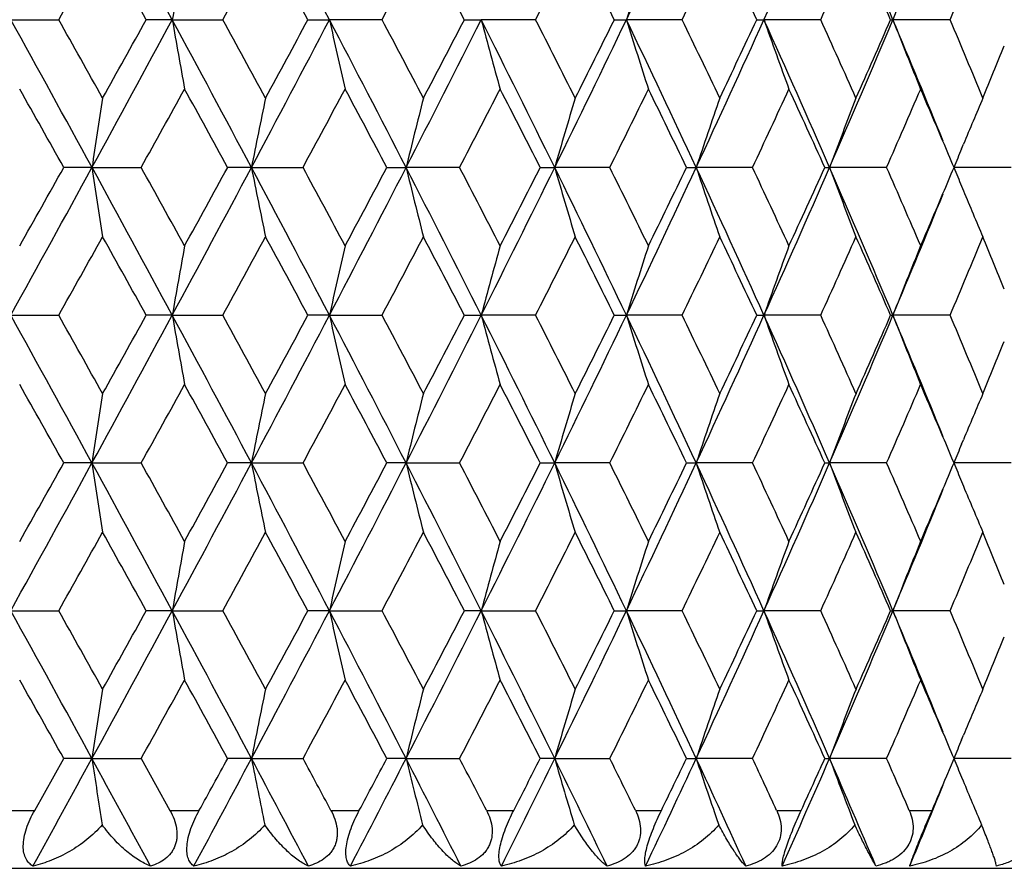
# Model space of a CAD drawing. Units: inches. Extents: x -0.1 to 22, y 4.2 to 14.3.
# Drawn here: x 7 to 7.4, y 6.1 to 6.4 of the extents above; entities that cross this region are included whole.
import ezdxf

# ---------------------------------------------------------------- set-up
doc = ezdxf.new("R2010")
doc.units = ezdxf.units.IN
doc.header["$LTSCALE"] = 1.21
doc.header["$MEASUREMENT"] = 0
doc.layers.get('0').update_dxf_attribs({"linetype": 'CONTINUOUS'})

msp = doc.modelspace()

# ---------------------------------------------------------------- linework, layer by layer
at = {"color": 7, "linetype": 'Continuous'}
for p, q in [((7.03337, 6.41606), (7.04985, 6.41606)), ((7.08896, 6.41606), (7.08, 6.41606)), ((7.08896, 6.41606), (7.10632, 6.41606)), ((7.13567, 6.41606), (7.14308, 6.41606)), ((7.16119, 6.41606), (7.14308, 6.41606)), ((7.18952, 6.41606), (7.19533, 6.41606)), ((7.21405, 6.41606), (7.19533, 6.41606)), ((7.24116, 6.41606), (7.24533, 6.41606)), ((7.26452, 6.41606), (7.24533, 6.41606)), ((7.29021, 6.41606), (7.2927, 6.41606)), ((7.31222, 6.41606), (7.2927, 6.41606)), ((7.3363, 6.41606), (7.33709, 6.41606)), ((7.35681, 6.41606), (7.33709, 6.41606)), ((7.36073, 6.37163), (7.36138, 6.3732)), ((7.06132, 6.36519), (7.05161, 6.36519)), ((7.06132, 6.36519), (7.07826, 6.36519)), ((7.11622, 6.36519), (7.10803, 6.36519)), ((7.11622, 6.36519), (7.13398, 6.36519)), ((7.16285, 6.36519), (7.16946, 6.36519)), ((7.18789, 6.36519), (7.16946, 6.36519)), ((7.21564, 6.36519), (7.22063, 6.36519)), ((7.23961, 6.36519), (7.22063, 6.36519)), ((7.26603, 6.36519), (7.26936, 6.36519)), ((7.28874, 6.36519), (7.26936, 6.36519)), ((7.31365, 6.36519), (7.31529, 6.36519)), ((7.33493, 6.36519), (7.31529, 6.36519)), ((7.37782, 6.36519), (7.35807, 6.36519)), ((7.35813, 6.36519), (7.35813, 6.36519)), ((7.36072, 6.35875), (7.36138, 6.35717)), ((7.03337, 6.31431), (7.04986, 6.31431)), ((7.08895, 6.31431), (7.08, 6.31431)), ((7.08895, 6.31431), (7.10632, 6.31431)), ((7.14308, 6.31431), (7.13566, 6.31431)), ((7.14308, 6.31431), (7.16119, 6.31431)), ((7.18952, 6.31431), (7.19533, 6.31431)), ((7.21405, 6.31431), (7.19533, 6.31431)), ((7.24116, 6.31431), (7.24532, 6.31431)), ((7.26452, 6.31431), (7.24532, 6.31431)), ((7.29021, 6.31431), (7.2927, 6.31431)), ((7.31223, 6.31431), (7.2927, 6.31431)), ((7.3363, 6.31431), (7.33709, 6.31431)), ((7.35681, 6.31431), (7.33709, 6.31431)), ((7.36073, 6.26988), (7.36138, 6.27145)), ((7.06132, 6.26344), (7.05161, 6.26344)), ((7.06132, 6.26344), (7.07826, 6.26344)), ((7.11622, 6.26344), (7.10803, 6.26344)), ((7.11622, 6.26344), (7.13398, 6.26344)), ((7.16946, 6.26344), (7.16284, 6.26344)), ((7.16946, 6.26344), (7.1879, 6.26344)), ((7.21564, 6.26344), (7.22063, 6.26344)), ((7.23961, 6.26344), (7.22063, 6.26344)), ((7.26603, 6.26344), (7.26936, 6.26344)), ((7.28875, 6.26344), (7.26936, 6.26344)), ((7.31364, 6.26344), (7.31528, 6.26344)), ((7.33493, 6.26344), (7.31528, 6.26344)), ((7.37783, 6.26344), (7.35807, 6.26344)), ((7.35812, 6.26344), (7.35813, 6.26344)), ((7.36072, 6.25701), (7.36138, 6.25542)), ((7.03337, 6.21257), (7.04986, 6.21257)), ((7.08895, 6.21257), (7.07999, 6.21257)), ((7.08895, 6.21257), (7.10632, 6.21257)), ((7.14307, 6.21257), (7.13566, 6.21257)), ((7.14307, 6.21257), (7.16119, 6.21257)), ((7.19533, 6.21257), (7.18952, 6.21257)), ((7.19533, 6.21257), (7.21405, 6.21257)), ((7.24116, 6.21257), (7.24532, 6.21257)), ((7.26452, 6.21257), (7.24532, 6.21257)), ((7.29021, 6.21257), (7.29269, 6.21257)), ((7.31223, 6.21257), (7.29269, 6.21257)), ((7.3363, 6.21257), (7.33709, 6.21257)), ((7.35681, 6.21257), (7.33709, 6.21257)), ((7.36072, 6.16812), (7.36138, 6.16971)), ((7.04158, 6.14384), (7.05161, 6.16169)), ((7.06132, 6.16169), (7.05161, 6.16169)), ((7.06132, 6.16169), (7.07826, 6.16169)), ((7.07826, 6.16169), (7.08815, 6.14384)), ((7.11622, 6.16169), (7.10803, 6.16169)), ((7.11622, 6.16169), (7.13398, 6.16169)), ((7.16946, 6.16169), (7.16284, 6.16169)), ((7.16946, 6.16169), (7.18789, 6.16169)), ((7.22063, 6.16169), (7.21564, 6.16169)), ((7.22063, 6.16169), (7.23961, 6.16169)), ((7.26603, 6.16169), (7.26936, 6.16169)), ((7.28874, 6.16169), (7.26936, 6.16169)), ((7.31364, 6.16169), (7.31529, 6.16169)), ((7.33493, 6.16169), (7.31529, 6.16169)), ((7.35562, 6.15574), (7.35813, 6.16169)), ((7.37783, 6.16169), (7.35807, 6.16169)), ((7.35813, 6.16169), (7.35813, 6.16169)), ((7.36073, 6.15524), (7.36123, 6.15403))]:
    msp.add_line(p, q, dxfattribs=at)
at = {"color": 9, "linetype": 'Continuous'}
for p, q in [((7.03125, 6.14384), (7.04158, 6.14384)), ((7.08815, 6.14384), (7.09824, 6.14384)), ((7.14358, 6.14384), (7.15336, 6.14384)), ((7.19714, 6.14384), (7.20654, 6.14384)), ((7.24843, 6.14384), (7.25738, 6.14384)), ((7.29707, 6.14384), (7.30551, 6.14384)), ((7.3427, 6.14384), (7.35056, 6.14384)), ((6.22694, 6.12388), (7.55444, 6.12388))]:
    msp.add_line(p, q, dxfattribs=at)
at = {"color": 7, "linetype": 'Continuous'}
for centre, radius, start, end in [((-2.86746, 1.0402), 11.31503, 28.366345, 28.659509), ((-0.42566, 2.45362), 8.54323, 27.633264, 28.019059), ((2.5607, 8.66047), 5.19452, 334.40082, 335.02143), ((3.22968, 8.25066), 4.45801, 335.69906, 336.41446), ((3.50517, 4.80374), 4.1573, 22.81948, 23.58231), ((-3.85441, 12.5388), 12.50563, 330.685806, 330.827586), ((-2.92272, 0.86717), 11.43873, 29.018797, 29.173579), ((-0.96469, 10.83773), 9.20284, 331.28402, 331.475528), ((-0.43119, 2.33815), 8.59574, 28.321006, 28.525658), ((0.7692, 9.80469), 7.23466, 332.070246, 332.312011), ((1.11675, 3.26364), 6.84224, 27.434151, 27.689203), ((1.9324, 9.1018), 5.92528, 333.046468, 333.339006), ((2.17786, 3.90743), 5.65069, 26.35628, 26.66223), ((2.77006, 8.58736), 4.99147, 334.21453, 334.55825), ((2.95296, 4.38565), 4.78897, 25.08579, 25.44301), ((3.40253, 8.19157), 4.29397, 335.57572, 335.97081), ((3.54388, 4.75747), 4.13925, 23.62189, 24.03047), ((3.89561, 7.87597), 3.75649, 337.13028, 337.57653), ((10.33286, 5.85172), 3.29263, 169.70913, 170.13103), ((9.19402, 5.80958), 2.04089, 162.00932, 162.71255), ((8.96907, 5.77671), 1.75275, 157.76607, 158.60659), ((-4.71555, -0.07248), 13.42156, 28.662609, 28.910409), ((-4.07654, 0.16953), 12.75993, 29.171556, 29.31052), ((-2.85481, 11.78487), 11.30055, 331.341081, 331.634622), ((-3.02782, 12.02291), 11.55875, 330.829478, 330.982664), ((-1.46447, 1.79849), 9.72023, 28.022163, 28.362402), ((10.33422, 6.98068), 3.29402, 189.86973, 190.29143), ((-1.08757, 1.92775), 9.34263, 28.523663, 28.712319), ((-0.41309, 10.37171), 8.52894, 331.981539, 332.367982), ((-0.49362, 10.52738), 8.66654, 331.477396, 331.680391), ((0.43233, 2.90341), 7.57448, 27.195732, 27.629234), ((9.75684, 6.99503), 2.67712, 192.48971, 193.01349), ((0.69095, 2.98647), 7.32298, 27.687245, 27.926111), ((1.11223, 9.47711), 6.80986, 332.807997, 333.288187), ((1.07492, 9.59001), 6.88929, 332.31384, 332.567168), ((1.68312, 3.6426), 6.17061, 26.181627, 26.709213), ((9.40946, 7.00805), 2.29191, 194.96887, 195.58746), ((1.87812, 3.70314), 5.98599, 26.660327, 26.949919), ((2.16103, 8.85239), 5.63789, 333.82213, 334.39683), ((2.14746, 8.93962), 5.68456, 333.34079, 333.64494), ((2.57346, 4.1776), 5.18045, 24.97845, 25.60076), ((9.19468, 7.02279), 2.04159, 197.28869, 197.99164), ((2.7302, 4.22585), 5.03558, 25.44117, 25.78191), ((2.92844, 8.38705), 4.78869, 335.02534, 335.69501), ((2.9297, 8.45725), 4.81461, 334.55998, 334.91532), ((3.24024, 4.58607), 4.44649, 23.5855, 24.30277), ((9.05778, 7.03883), 1.87172, 199.43421, 200.21091), ((3.37211, 4.62702), 4.32725, 24.0287, 24.42078), ((3.514, 8.02448), 4.14766, 336.4183, 337.1829), ((3.52546, 8.08263), 4.15932, 335.97247, 336.37911), ((3.73922, 4.90259), 3.90324, 22.14997, 22.81437), ((8.96963, 7.05568), 1.75337, 201.3949, 202.23507), ((3.87177, 4.94634), 3.78227, 22.42308, 22.86632), ((3.97816, 7.78777), 3.66714, 337.57843, 337.88237), ((-4.7276, -0.24382), 13.50662, 29.295637, 29.427073), ((-2.27695, 11.55871), 10.70012, 330.963243, 331.128496), ((-1.44559, 1.68383), 9.75087, 28.691663, 28.872704), ((-0.04641, 10.23867), 8.15854, 331.655193, 331.870453), ((0.46211, 2.81739), 7.582, 27.899619, 28.130769), ((1.37414, 9.38698), 6.55217, 332.536132, 332.801942), ((1.71788, 3.5739), 6.16577, 26.917527, 27.199306), ((2.36312, 8.78505), 5.44389, 333.60802, 333.92487), ((2.61107, 4.12054), 5.16789, 25.74356, 26.07641), ((3.093, 8.33307), 4.63431, 334.87248, 335.24068), ((3.27991, 4.5374), 4.42852, 24.37645, 24.76061), ((3.65329, 7.97899), 4.0198, 336.33034, 336.74993), ((3.77345, 4.857), 3.88902, 22.96219, 23.25028), ((10.80261, 5.80502), 3.78299, 171.11886, 171.48458), ((9.99659, 5.79514), 2.93623, 168.33014, 168.80534), ((9.56258, 5.77969), 2.4637, 165.6801, 166.25229), ((9.29072, 5.76575), 2.15513, 163.18891, 163.85069), ((9.11955, 5.7503), 1.94969, 160.87571, 161.6165), ((9.00965, 5.73379), 1.80818, 158.75307, 159.56238), ((8.93244, 5.71947), 1.70164, 156.82775, 157.40723), ((3.83017, 4.88104), 3.82742, 22.81551, 22.96205), ((8.94859, 5.71274), 1.71914, 157.46404, 157.69619), ((-4.72705, 12.80922), 13.4347, 331.089499, 331.337058), ((-4.93614, 13.09187), 13.74607, 330.572784, 330.701925), ((-2.84135, 0.95294), 11.28518, 28.364629, 28.65857), ((10.80357, 6.92548), 3.78396, 188.5151, 188.88075), ((-2.41975, 1.09238), 10.86345, 28.874029, 29.036791), ((-1.47026, 10.93505), 9.72684, 331.637369, 331.977379), ((-1.55684, 11.10791), 9.87793, 331.127189, 331.305894), ((-0.40485, 2.36313), 8.51956, 27.631129, 28.017997), ((9.9973, 6.93535), 2.93696, 191.19425, 191.66935), ((-0.13157, 2.44576), 8.25531, 28.132071, 28.3448), ((0.42897, 9.82878), 7.57831, 332.370399, 332.803686), ((0.3927, 9.95011), 7.66071, 331.869171, 332.097936), ((1.11787, 3.25623), 6.80348, 26.710785, 27.191424), ((9.56316, 6.9508), 2.46429, 193.74721, 194.31928), ((1.31735, 3.31389), 6.61617, 27.20058, 27.463809), ((1.681, 9.0889), 6.17302, 333.290278, 333.817663), ((1.67038, 9.18089), 6.21918, 332.800686, 333.080034), ((2.16516, 3.88009), 5.63325, 25.602, 26.17717), ((9.29122, 6.96474), 2.15564, 196.14873, 196.81038), ((2.32249, 3.92518), 5.48923, 26.07765, 26.39186), ((2.57205, 8.55351), 5.18204, 334.39859, 335.02072), ((2.57642, 8.62678), 5.20647, 333.92365, 334.25401), ((2.93162, 4.34488), 4.78515, 24.30368, 24.97385), ((9.11999, 6.98019), 1.95014, 198.38286, 199.1235), ((3.06253, 4.38303), 4.66795, 24.76181, 25.12734), ((3.23928, 8.1448), 4.44757, 335.69643, 336.41354), ((3.25355, 8.20512), 4.45755, 335.23951, 335.62115), ((3.51653, 4.70707), 4.14487, 22.81566, 23.58077), ((9.01005, 6.99671), 1.8086, 200.43691, 201.24607), ((3.6297, 4.74107), 4.04555, 23.25252, 23.66941), ((3.8317, 7.84876), 3.82579, 337.03714, 337.18346), ((8.94889, 7.01773), 1.71945, 202.30304, 202.53496), ((8.9328, 7.01103), 1.70203, 202.59194, 203.17132), ((3.73831, 7.82823), 3.90425, 337.18469, 337.84905), ((3.75975, 7.8793), 3.90396, 336.74917, 337.03641), ((-3.92492, 12.47557), 12.58598, 330.690093, 330.83097), ((-2.88862, 0.78527), 11.39928, 29.01472, 29.17004), ((-1.00304, 10.75622), 9.2462, 331.288253, 331.478866), ((-0.41242, 2.2472), 8.57409, 28.316997, 28.522169), ((0.74509, 9.71513), 7.26167, 332.074412, 332.315281), ((1.12824, 3.16838), 6.82905, 27.430232, 27.685781), ((1.91609, 9.00788), 5.94338, 333.050541, 333.342193), ((2.18537, 3.80982), 5.64212, 26.35247, 26.6589), ((2.7584, 8.49086), 5.00425, 334.21848, 334.56134), ((2.95807, 4.28664), 4.78318, 25.08213, 25.43979), ((3.39388, 8.09344), 4.30334, 335.57953, 335.97377), ((3.54744, 4.65755), 4.13525, 23.61839, 24.02737), ((3.88901, 7.77675), 3.76355, 337.13391, 337.57933), ((3.99019, 4.94761), 3.65411, 22.11584, 22.42085), ((10.33391, 5.74972), 3.29371, 169.70815, 170.12992), ((9.74216, 5.73865), 2.66207, 166.98453, 167.51131), ((9.40928, 5.72235), 2.29172, 164.41192, 165.03061), ((9.19451, 5.70761), 2.04143, 162.00766, 162.71072), ((9.05764, 5.69157), 1.87158, 159.78831, 160.56514), ((8.9695, 5.67472), 1.75324, 157.76409, 158.6044), ((-4.76683, -0.20223), 13.47998, 28.662522, 28.909245), ((-4.00967, 0.10439), 12.6837, 29.174438, 29.314208), ((-2.87693, 11.69533), 11.32582, 331.340548, 331.633434), ((-3.0973, 11.9606), 11.63864, 330.82673, 330.978833), ((-1.4977, 1.6791), 9.75786, 28.021946, 28.360867), ((10.33262, 6.87858), 3.29238, 189.86847, 190.29047), ((-1.05123, 1.84523), 9.30152, 28.526503, 28.715954), ((-0.43257, 10.28043), 8.55105, 331.980927, 332.366372), ((-0.53212, 10.44703), 8.71058, 331.474687, 331.676613), ((0.40815, 2.78929), 7.60165, 27.19538, 27.627325), ((9.74109, 6.88965), 2.66096, 192.48668, 193.01376), ((0.71353, 2.89618), 7.29767, 27.690031, 27.929674), ((1.09519, 9.38421), 6.82905, 332.807307, 333.28615), ((1.05087, 9.50126), 6.91662, 332.311185, 332.56346), ((1.6643, 3.53166), 6.19157, 26.181139, 26.706928), ((9.40855, 6.90598), 2.29094, 194.96704, 195.58603), ((1.89337, 3.60874), 5.96907, 26.663041, 26.953392), ((2.146, 8.75811), 5.65467, 333.82137, 334.39436), ((2.13153, 8.84616), 5.70251, 333.3382, 333.64133), ((2.55814, 4.06878), 5.19732, 24.97782, 25.59809), ((9.19386, 6.92071), 2.04071, 197.28661, 197.99001), ((2.74107, 4.12903), 5.02365, 25.44379, 25.78527), ((2.91504, 8.29162), 4.8035, 335.0245, 335.69211), ((2.91861, 8.36102), 4.827, 334.55747, 334.91183), ((3.22737, 4.47877), 4.4605, 23.58473, 24.29973), ((9.05703, 6.93674), 1.8709, 199.4319, 200.20912), ((3.38017, 4.52866), 4.31852, 24.03122, 24.42401), ((3.50191, 7.92808), 4.16087, 336.41738, 337.17956), ((3.51751, 7.98463), 4.16811, 335.97006, 336.37576), ((3.72957, 4.79703), 3.91361, 22.14851, 22.81102), ((8.96893, 6.95357), 1.75259, 201.3924, 202.23313), ((3.8779, 4.84696), 3.7757, 22.42547, 22.86938), ((3.97086, 7.6892), 3.6751, 337.57618, 337.8794), ((-4.95408, -0.47239), 13.76619, 29.294725, 29.423651), ((-2.15474, 11.38888), 10.56023, 330.964363, 331.131764), ((-1.56315, 1.51792), 9.8848, 28.69078, 28.869324), ((0.02461, 10.09843), 8.07777, 331.656311, 331.87367), ((0.39129, 2.67827), 7.66207, 27.898769, 28.127447), ((1.4195, 9.26151), 6.50099, 332.537248, 332.805085), ((1.67125, 3.44858), 6.21801, 26.916716, 27.196059), ((2.39404, 8.66784), 5.40932, 333.60912, 333.92792), ((2.57858, 4.00321), 5.20392, 25.74279, 26.07325), ((3.11498, 8.22092), 4.61, 334.87357, 335.24363), ((3.25637, 4.42505), 4.45434, 24.37574, 24.75757), ((3.66936, 7.87011), 4.00222, 336.33141, 336.75273), ((3.75743, 4.74858), 3.90637, 22.96087, 23.24747), ((10.79839, 5.70388), 3.77873, 171.11808, 171.48432), ((9.99334, 5.69401), 2.93293, 168.32913, 168.805), ((9.5469, 5.68183), 2.44755, 165.67731, 166.25345), ((9.28822, 5.66471), 2.15253, 163.18747, 163.85024), ((9.11732, 5.64928), 1.94734, 160.87409, 161.616), ((9.00761, 5.63279), 1.80601, 158.7513, 159.56183), ((8.93072, 5.6184), 1.6998, 156.82589, 157.40621), ((3.81077, 4.77118), 3.84845, 22.81489, 22.96074), ((8.94642, 5.61187), 1.7168, 157.46297, 157.69562), ((-4.77199, 12.73214), 13.48596, 331.09008, 331.336693), ((-5.17992, 13.12702), 14.02566, 330.574996, 330.701526), ((-2.89447, 0.82212), 11.34573, 28.366352, 28.658721), ((10.79774, 6.82285), 3.77807, 188.515, 188.88133), ((-2.26464, 1.07666), 10.68609, 28.871756, 29.037173), ((-1.50367, 10.85116), 9.76472, 331.638322, 331.977006), ((-1.68203, 11.07476), 10.02067, 331.129374, 331.305484), ((-0.4443, 2.24037), 8.56426, 27.633249, 28.018094), ((9.99282, 6.83271), 2.93239, 191.19411, 191.67011), ((-0.04194, 2.39231), 8.1535, 28.129836, 28.345159), ((0.40244, 9.74072), 7.60816, 332.371729, 332.803305), ((0.31776, 9.8881), 7.74554, 331.871319, 332.097515), ((1.08657, 3.1384), 6.83867, 26.713304, 27.191465), ((9.54645, 6.84489), 2.44708, 193.74548, 194.32176), ((1.37472, 3.24191), 6.55154, 27.198393, 27.464143), ((1.65904, 8.998), 6.19751, 333.291991, 333.817278), ((1.62118, 9.10418), 6.27437, 332.802789, 333.0796), ((2.13927, 3.76562), 5.66209, 25.60492, 26.17715), ((9.28786, 6.86201), 2.15215, 196.14852, 196.81146), ((2.36167, 3.84284), 5.44551, 26.07552, 26.39217), ((2.55333, 8.46052), 5.2027, 334.40069, 335.02033), ((2.54234, 8.54151), 5.24432, 333.92569, 334.25358), ((2.90957, 4.23287), 4.80946, 24.307, 24.97377), ((9.117, 6.87744), 1.94699, 198.38262, 199.12471), ((3.09046, 4.29435), 4.63712, 24.75976, 25.12762), ((3.22298, 8.0502), 4.46537, 335.69892, 336.41315), ((3.22894, 8.11456), 4.48457, 335.24147, 335.6207), ((3.49733, 4.59695), 4.16581, 22.81937, 23.58063), ((9.00731, 6.89393), 1.80568, 200.43665, 201.24739), ((3.6502, 4.64828), 4.02318, 23.25056, 23.66966), ((3.81156, 7.75552), 3.84765, 337.03749, 337.18293), ((8.94623, 6.91488), 1.71658, 202.30276, 202.53504), ((8.93038, 6.90829), 1.69941, 202.59223, 203.17271), ((3.72489, 7.73192), 3.91872, 337.18752, 337.84942), ((3.74217, 7.78497), 3.92303, 336.75103, 337.03679), ((-3.7587, 12.28152), 12.39585, 330.685994, 330.828993), ((-3.00948, 0.61557), 11.53793, 29.018727, 29.172139), ((-0.9127, 10.60572), 9.14355, 331.284217, 331.476919), ((-0.48004, 2.10834), 8.65121, 28.320951, 28.52424), ((0.80117, 9.58422), 7.19846, 332.070455, 332.313375), ((1.08592, 3.04415), 6.87698, 27.434112, 27.687813), ((1.95357, 8.88752), 5.90153, 333.046691, 333.340333), ((2.15696, 3.69358), 5.67401, 26.35626, 26.66088), ((2.78486, 8.37669), 4.97502, 334.21476, 334.55954), ((2.93812, 4.17522), 4.80536, 25.08579, 25.4417), ((3.41325, 7.98319), 4.28219, 335.57597, 335.97204), ((3.53299, 4.54921), 4.15113, 23.62191, 24.02922), ((3.90355, 7.66911), 3.74787, 337.13054, 337.5777), ((3.97757, 4.84054), 3.6678, 22.11871, 22.42251), ((10.33117, 5.64852), 3.29091, 169.70876, 170.131), ((9.73995, 5.63745), 2.6598, 166.98529, 167.51267), ((9.39613, 5.62425), 2.27808, 164.41123, 165.03379), ((9.19296, 5.60641), 2.03979, 162.0087, 162.71251), ((9.05622, 5.59039), 1.87006, 159.78946, 160.56713), ((8.96819, 5.57356), 1.75181, 157.76533, 158.60655), ((-4.76625, -0.30399), 13.47948, 28.663751, 28.910484), ((-3.95888, 0.0321), 12.62499, 29.170085, 29.310499), ((-2.87792, 11.59388), 11.32683, 331.341635, 331.63449), ((-3.13182, 11.87713), 11.67769, 330.830981, 330.982568), ((-1.49852, 1.5766), 9.75894, 28.023583, 28.362469), ((10.33154, 6.77672), 3.2913, 189.86973, 190.2919), ((-1.02449, 1.75881), 9.27071, 28.522212, 28.712284), ((-0.43243, 10.17836), 8.55077, 331.982389, 332.367839), ((-0.55193, 10.35532), 8.73279, 331.478877, 331.680281), ((0.40692, 2.6866), 7.60317, 27.197429, 27.629292), ((9.74025, 6.78779), 2.66011, 192.48825, 193.01553), ((0.72956, 2.80345), 7.27928, 27.685822, 27.926061), ((1.09577, 9.28192), 6.82828, 332.809148, 333.288033), ((1.03807, 9.40566), 6.93082, 332.315295, 332.567042), ((1.66296, 3.42895), 6.19319, 26.183603, 26.709262), ((9.39638, 6.80099), 2.27835, 194.96729, 195.58974), ((1.90373, 3.51267), 5.95726, 26.658939, 26.949854), ((2.14677, 8.65575), 5.65371, 333.82359, 334.39666), ((2.12253, 8.74849), 5.71238, 333.34221, 333.6448), ((2.5568, 3.96612), 5.19892, 24.9807, 25.6008), ((9.1931, 6.81881), 2.03994, 197.2887, 197.99242), ((2.74811, 4.03101), 5.01569, 25.43982, 25.78183), ((2.91588, 8.18925), 4.80248, 335.0271, 335.69484), ((2.91208, 8.26201), 4.83407, 334.56135, 334.91517), ((3.22608, 4.37618), 4.46202, 23.58803, 24.3028), ((9.05635, 6.83483), 1.87022, 199.43422, 200.21178), ((3.38508, 4.42942), 4.31301, 24.02741, 24.42069), ((3.50276, 7.82573), 4.15985, 336.42037, 337.18272), ((3.51255, 7.88479), 4.17342, 335.97378, 336.37894), ((3.72715, 4.69402), 3.91633, 22.15195, 22.81441), ((8.96832, 6.85167), 1.75196, 201.39491, 202.236), ((3.88139, 4.7469), 3.77183, 22.42186, 22.86621), ((3.96797, 7.5884), 3.67813, 337.57968, 337.88265), ((-4.89275, -0.54084), 13.69641, 29.2988, 29.428385), ((-2.17515, 11.29935), 10.584, 330.960162, 331.127189), ((-1.53083, 1.43308), 9.84833, 28.694794, 28.874002), ((0.01322, 10.0035), 8.09103, 331.652165, 331.869171), ((0.41112, 2.58643), 7.63991, 27.902702, 28.132046), ((1.41264, 9.16385), 6.50896, 332.533177, 332.800689), ((1.68459, 3.35314), 6.20327, 26.920545, 27.200556), ((2.38954, 8.56874), 5.41453, 333.60516, 333.92365), ((2.58809, 3.90567), 5.19353, 25.74649, 26.07762), ((3.11199, 8.12092), 4.61344, 334.86973, 335.23951), ((3.26345, 4.32621), 4.4467, 24.37928, 24.76178), ((3.66736, 7.76952), 4.00452, 336.32772, 336.74881), ((3.76133, 4.64821), 3.90225, 22.96412, 23.25141), ((10.79943, 5.60205), 3.77978, 171.11922, 171.48534), ((9.99414, 5.59218), 2.93372, 168.3306, 168.80633), ((9.54754, 5.58), 2.44819, 165.6791, 166.25505), ((9.27867, 5.56587), 2.14255, 163.18791, 163.85373), ((9.11793, 5.5474), 1.94796, 160.87643, 161.61805), ((9.00816, 5.53091), 1.80657, 158.75385, 159.56408), ((8.93109, 5.51658), 1.70016, 156.8286, 157.40875), ((3.81823, 4.67233), 3.84045, 22.81822, 22.96398), ((8.94714, 5.5099), 1.71755, 157.46611, 157.69802), ((-4.38284, 12.41666), 13.04198, 331.155023, 331.340543), ((-3.04124, 0.64012), 11.51301, 28.449151, 28.658911), ((10.80422, 6.72215), 3.78464, 188.51618, 188.86595), ((-1.28294, 10.63113), 9.51429, 331.728441, 331.981291), ((-1.46835, 10.85515), 9.77665, 331.19085, 331.310173), ((-0.52437, 2.09593), 8.655, 27.741362, 28.018632), ((9.99767, 6.73201), 2.93735, 191.19564, 191.65013), ((-0.16247, 2.22618), 8.29014, 28.201165, 28.341247), ((0.54735, 9.56382), 7.44492, 332.48725, 332.808038), ((0.44867, 9.71634), 7.59708, 331.94973, 332.102168), ((1.03747, 3.01131), 6.89392, 26.846956, 27.192352), ((9.55032, 6.74417), 2.45108, 193.74732, 194.29759), ((1.29528, 3.09938), 6.64083, 27.286873, 27.460306), ((1.76294, 8.84455), 6.08146, 333.433145, 333.822465), ((1.70927, 8.95714), 6.17533, 332.898302, 333.0842), ((2.10692, 3.64783), 5.6982, 25.76431, 26.17839), ((9.28094, 6.75828), 2.14494, 196.14899, 196.78515), ((2.30558, 3.71366), 5.50795, 26.18132, 26.38843), ((2.63225, 8.32145), 5.1154, 334.56766, 335.02597), ((2.60527, 8.40896), 5.17425, 334.03845, 334.25809), ((2.88728, 4.12059), 4.83413, 24.49224, 24.97537), ((9.11931, 6.77655), 1.94945, 198.3848, 199.09362), ((3.04897, 4.17347), 4.6828, 24.883, 25.124), ((3.28535, 7.92072), 4.39711, 335.89179, 336.41923), ((3.27587, 7.99117), 4.4329, 335.37156, 335.62512), ((3.48158, 4.48818), 4.18305, 23.03044, 23.58259), ((9.00935, 6.79302), 1.80788, 200.43903, 201.21343), ((3.61851, 4.53291), 4.05767, 23.39127, 23.66618), ((8.9473, 6.81366), 1.71777, 202.30522, 202.53791), ((3.78512, 7.66476), 3.87628, 336.89819, 337.0893), ((8.93257, 6.80753), 1.70181, 202.58179, 203.1362), ((3.77705, 7.60855), 3.86226, 337.40596, 337.85446)]:
    msp.add_arc(centre, radius, start, end, dxfattribs=at)
for points, knots in [([(7.04101, 6.12467), (7.04052, 6.12493), (7.03957, 6.12563), (7.03847, 6.12716), (7.03777, 6.1292), (7.03757, 6.1317), (7.03789, 6.13458), (7.03902, 6.13877), (7.04046, 6.14185), (7.04158, 6.14384)], [0, 0, 0, 0, 0.079152, 0.165013, 0.264187, 0.382314, 0.520411, 0.674328, 1, 1, 1, 1]), ([(7.08815, 6.14384), (7.08869, 6.14285), (7.08964, 6.14083), (7.09037, 6.13816), (7.09059, 6.13602), (7.09056, 6.13446), (7.09033, 6.13297), (7.0899, 6.13156), (7.08929, 6.13025), (7.08825, 6.12868), (7.08656, 6.12703), (7.08415, 6.12558), (7.08237, 6.12493), (7.08147, 6.12467)], [0, 0, 0, 0, 0.140677, 0.277428, 0.343698, 0.408165, 0.470819, 0.531889, 0.591605, 0.650231, 0.766006, 0.882153, 1, 1, 1, 1]), ([(7.09642, 6.12467), (7.09601, 6.12494), (7.09523, 6.12567), (7.09441, 6.1272), (7.09396, 6.12923), (7.09397, 6.13172), (7.09444, 6.13458), (7.0957, 6.13876), (7.09714, 6.14184), (7.09824, 6.14384)], [0, 0, 0, 0, 0.070699, 0.151358, 0.248985, 0.368658, 0.510175, 0.668093, 1, 1, 1, 1]), ([(7.14358, 6.14384), (7.14411, 6.14286), (7.14501, 6.14083), (7.14567, 6.13815), (7.14581, 6.13602), (7.14571, 6.13446), (7.14541, 6.13296), (7.1449, 6.13155), (7.1442, 6.13025), (7.14305, 6.12867), (7.14122, 6.12702), (7.13864, 6.12558), (7.13677, 6.12493), (7.13581, 6.12467)], [0, 0, 0, 0, 0.136843, 0.269975, 0.334745, 0.398054, 0.459996, 0.520853, 0.580865, 0.640265, 0.758716, 0.878385, 1, 1, 1, 1]), ([(7.15031, 6.12467), (7.14999, 6.12495), (7.14939, 6.12571), (7.14886, 6.12724), (7.14866, 6.12925), (7.14887, 6.13173), (7.14949, 6.13458), (7.1505, 6.13765), (7.1518, 6.14078), (7.15282, 6.14283), (7.15336, 6.14384)], [0, 0, 0, 0, 0.062509, 0.138812, 0.235688, 0.357257, 0.502039, 0.663402, 0.832024, 1, 1, 1, 1]), ([(7.19714, 6.14384), (7.19765, 6.14286), (7.19851, 6.14083), (7.19918, 6.13764), (7.1991, 6.13497), (7.1986, 6.13296), (7.19802, 6.13155), (7.19725, 6.13024), (7.19599, 6.12867), (7.19403, 6.12702), (7.19131, 6.12558), (7.18934, 6.12493), (7.18834, 6.12467)], [0, 0, 0, 0, 0.133253, 0.263167, 0.388815, 0.450275, 0.511106, 0.57153, 0.631735, 0.752643, 0.875319, 1, 1, 1, 1]), ([(7.20228, 6.12467), (7.20204, 6.12496), (7.20165, 6.12576), (7.2014, 6.12728), (7.20145, 6.12927), (7.20186, 6.13173), (7.20262, 6.13457), (7.2037, 6.13764), (7.20503, 6.14077), (7.20602, 6.14283), (7.20654, 6.14384)], [0, 0, 0, 0, 0.055423, 0.128734, 0.225764, 0.349449, 0.497114, 0.66112, 0.831482, 1, 1, 1, 1]), ([(7.24843, 6.14384), (7.24891, 6.14286), (7.24972, 6.14082), (7.25029, 6.13763), (7.2501, 6.13496), (7.24951, 6.13295), (7.24886, 6.13154), (7.24802, 6.13024), (7.24666, 6.12866), (7.2446, 6.12702), (7.24175, 6.12558), (7.23971, 6.12493), (7.23867, 6.12467)], [0, 0, 0, 0, 0.129883, 0.256945, 0.380849, 0.442012, 0.502948, 0.56384, 0.624818, 0.747871, 0.872983, 1, 1, 1, 1]), ([(7.25194, 6.12467), (7.2518, 6.12498), (7.25164, 6.12581), (7.25166, 6.1273), (7.25194, 6.12928), (7.25254, 6.13173), (7.25344, 6.13456), (7.25499, 6.13869), (7.25638, 6.14179), (7.25738, 6.14384)], [0, 0, 0, 0, 0.050511, 0.122564, 0.220569, 0.346312, 0.496131, 0.661622, 1, 1, 1, 1]), ([(7.29707, 6.14384), (7.29753, 6.14285), (7.29828, 6.14082), (7.29874, 6.13761), (7.29839, 6.13442), (7.29714, 6.13148), (7.29513, 6.12898), (7.29254, 6.12702), (7.28959, 6.12558), (7.28749, 6.12493), (7.28642, 6.12467)], [0, 0, 0, 0, 0.126879, 0.251587, 0.374274, 0.496248, 0.619174, 0.744145, 0.871236, 1, 1, 1, 1]), ([(7.29892, 6.12467), (7.2989, 6.125), (7.29896, 6.12583), (7.29924, 6.1273), (7.29976, 6.12927), (7.30054, 6.13172), (7.30157, 6.13455), (7.3032, 6.13866), (7.30456, 6.14177), (7.30551, 6.14384)], [0, 0, 0, 0, 0.048793, 0.121442, 0.22106, 0.348539, 0.499513, 0.665088, 1, 1, 1, 1]), ([(7.3427, 6.14384), (7.34313, 6.14285), (7.34381, 6.14081), (7.34416, 6.1376), (7.34369, 6.1344), (7.34232, 6.13147), (7.34019, 6.12898), (7.33797, 6.12735), (7.33602, 6.12631), (7.33395, 6.12542), (7.33233, 6.12493), (7.33124, 6.12467)], [0, 0, 0, 0, 0.124111, 0.246817, 0.368644, 0.490991, 0.615143, 0.741628, 0.805728, 0.870211, 1, 1, 1, 1]), ([(7.34289, 6.12467), (7.34299, 6.125), (7.34326, 6.12582), (7.34379, 6.12729), (7.34454, 6.12926), (7.34592, 6.13276), (7.34794, 6.13768), (7.34968, 6.14176), (7.35056, 6.14384)], [0, 0, 0, 0, 0.050582, 0.125518, 0.227206, 0.355988, 0.67137, 1, 1, 1, 1]), ([(7.06481, 6.13885), (7.06322, 6.137), (7.05969, 6.13364), (7.05377, 6.12959), (7.04752, 6.12653), (7.04318, 6.12516), (7.04101, 6.12467)], [0, 0, 0, 0, 0.260758, 0.51582, 0.762819, 1, 1, 1, 1]), ([(7.08147, 6.12467), (7.08008, 6.12519), (7.07721, 6.12668), (7.07303, 6.12976), (7.06876, 6.13385), (7.0661, 6.13707), (7.06481, 6.13885)], [0, 0, 0, 0, 0.200939, 0.435013, 0.70177, 1, 1, 1, 1]), ([(7.12084, 6.13885), (7.11924, 6.13699), (7.11566, 6.13362), (7.10961, 6.12957), (7.10316, 6.12652), (7.09867, 6.12515), (7.09642, 6.12467)], [0, 0, 0, 0, 0.256964, 0.510807, 0.759112, 1, 1, 1, 1]), ([(7.13581, 6.12467), (7.13523, 6.12492), (7.13404, 6.12553), (7.13228, 6.12667), (7.13045, 6.12807), (7.12783, 6.13037), (7.12449, 6.1339), (7.12205, 6.13709), (7.12084, 6.13885)], [0, 0, 0, 0, 0.090798, 0.191567, 0.302193, 0.422463, 0.692241, 1, 1, 1, 1]), ([(7.17516, 6.13885), (7.17357, 6.13698), (7.16996, 6.1336), (7.16382, 6.12955), (7.15723, 6.12651), (7.15262, 6.12515), (7.15031, 6.12467)], [0, 0, 0, 0, 0.253674, 0.50642, 0.755845, 1, 1, 1, 1]), ([(7.18834, 6.12467), (7.18785, 6.12493), (7.18685, 6.12554), (7.18535, 6.12668), (7.18378, 6.12808), (7.18148, 6.1304), (7.17849, 6.13395), (7.17628, 6.13711), (7.17516, 6.13885)], [0, 0, 0, 0, 0.084435, 0.180711, 0.288673, 0.408055, 0.681422, 1, 1, 1, 1]), ([(7.22738, 6.13885), (7.22581, 6.13698), (7.2222, 6.13359), (7.21602, 6.12954), (7.20933, 6.1265), (7.20464, 6.12515), (7.20228, 6.12467)], [0, 0, 0, 0, 0.250849, 0.502604, 0.752974, 1, 1, 1, 1]), ([(7.23867, 6.12467), (7.23827, 6.12493), (7.23746, 6.12556), (7.23625, 6.1267), (7.23494, 6.1281), (7.23298, 6.13043), (7.23037, 6.13399), (7.2284, 6.13712), (7.22738, 6.13885)], [0, 0, 0, 0, 0.077307, 0.168649, 0.273737, 0.39221, 0.669589, 1, 1, 1, 1]), ([(7.27711, 6.13885), (7.27556, 6.13697), (7.27199, 6.13357), (7.26581, 6.12953), (7.25907, 6.12649), (7.25433, 6.12515), (7.25194, 6.12467)], [0, 0, 0, 0, 0.248466, 0.499322, 0.750466, 1, 1, 1, 1]), ([(7.28642, 6.12467), (7.28613, 6.12494), (7.28552, 6.12558), (7.28459, 6.12672), (7.28356, 6.12811), (7.28195, 6.13046), (7.27974, 6.13404), (7.27802, 6.13714), (7.27711, 6.13885)], [0, 0, 0, 0, 0.069753, 0.155969, 0.258118, 0.375692, 0.657283, 1, 1, 1, 1]), ([(7.32397, 6.13885), (7.32247, 6.13697), (7.31896, 6.13356), (7.31283, 6.12952), (7.30609, 6.12648), (7.30134, 6.12515), (7.29892, 6.12467)], [0, 0, 0, 0, 0.246516, 0.496554, 0.748305, 1, 1, 1, 1]), ([(7.33124, 6.12467), (7.33105, 6.12495), (7.33066, 6.12561), (7.32972, 6.12728), (7.32828, 6.13002), (7.32624, 6.13409), (7.32477, 6.13715), (7.32397, 6.13885)], [0, 0, 0, 0, 0.062747, 0.144227, 0.360334, 0.645749, 1, 1, 1, 1]), ([(7.36763, 6.13885), (7.36619, 6.13697), (7.36276, 6.13355), (7.35672, 6.12951), (7.35004, 6.12647), (7.3453, 6.12514), (7.34289, 6.12467)], [0, 0, 0, 0, 0.245007, 0.494302, 0.746485, 1, 1, 1, 1]), ([(7.37279, 6.12467), (7.37273, 6.12496), (7.37256, 6.12562), (7.37222, 6.12675), (7.37175, 6.12814), (7.37091, 6.13052), (7.36953, 6.13412), (7.36832, 6.13716), (7.36763, 6.13885)], [0, 0, 0, 0, 0.058285, 0.136436, 0.23371, 0.349516, 0.637231, 1, 1, 1, 1]), ([(7.38532, 6.134), (7.38485, 6.13277), (7.38346, 6.13045), (7.38042, 6.12774), (7.37678, 6.12581), (7.37414, 6.12498), (7.37279, 6.12467)], [0, 0, 0, 0, 0.242641, 0.490921, 0.744231, 1, 1, 1, 1])]:
    msp.add_open_spline(points, degree=3, knots=knots, dxfattribs=at)

doc.saveas('drawing.dxf')
